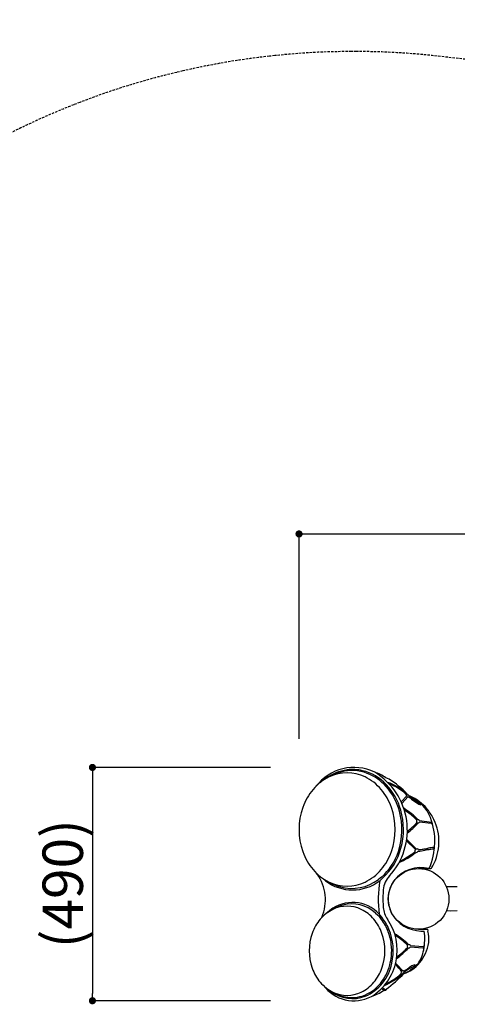
# Model space of a CAD drawing. Extents: x 0 to 12600, y 0 to 8910.
# Drawn here: x 4898 to 5815, y 4502 to 6565 of the extents above; entities that cross this region are included whole.
import ezdxf

# ---------------------------------------------------------------- set-up
doc = ezdxf.new("R2010")
doc.units = 0
doc.header["$LTSCALE"] = 10
doc.linetypes.add('HIDDENX2', pattern=[0.75, 0.5, -0.25])
doc.layers.get('0').update_dxf_attribs({"linetype": 'CONTINUOUS'})
doc.layers.get('DEFPOINTS').update_dxf_attribs({"color": 252, "linetype": 'CONTINUOUS'})
doc.layers.add('D-STR', color=1, linetype='CONTINUOUS')
doc.layers.add('D-STR-DIM', color=7, linetype='CONTINUOUS')
doc.styles.add('STYLE_0', font='Yu Gothic UI.ttf')
doc.dimstyles.new('S-30-_XXX_', dxfattribs={"dimscale": 30, "dimtxt": 2.82, "dimasz": 0.5, "dimexe": 0, "dimexo": 2, "dimgap": 0, "dimtad": 1, "dimrnd": 10, "dimblk": 'DOT', "dimcen": 0, "dimclrd": 256, "dimclre": 256, "dimclrt": 256, "dimazin": 3, "dimtfac": 0.05, "dimtix": 1, "dimtmove": 0, "dimatfit": 3})

# ---------------------------------------------------------------- blocks, each defined once
blk = doc.blocks.new('_DOT')
at = {"color": 0, "linetype": 'BYBLOCK'}
blk.add_line((-0.5, 0), (-1, 0), dxfattribs=at)
at = {"color": 0, "linetype": 'BYBLOCK', "const_width": 0.5}
blk.add_lwpolyline([(-0.25, 0, 1), (0.25, 0, 1)], format="xyb", close=True, dxfattribs=at)
blk = doc.blocks.new('*D19')
at = {"layer": 'D-STR-DIM'}
for p, q in [((5483, 5058.2), (5483, 5487.4)), ((5498, 5487.4), (7026.6, 5487.4)), ((7041.6, 5058.2), (7041.6, 5487.4))]:
    blk.add_line(p, q, dxfattribs=at)
at = {"layer": 'DEFPOINTS', "color": 0, "linetype": 'CONTINUOUS'}
for p in [(7041.6, 5487.4), (5483, 4998.2), (7041.6, 4998.2)]:
    blk.add_point(p, dxfattribs=at)
at = {"layer": 'D-STR-DIM', "linetype": 'CONTINUOUS', "xscale": 15, "yscale": 15, "zscale": 15, "rotation": 180}
blk.add_blockref('_DOT', (5483, 5487.4), dxfattribs=at)
at = {"layer": 'D-STR-DIM', "linetype": 'CONTINUOUS', "xscale": 15, "yscale": 15, "zscale": 15}
blk.add_blockref('_DOT', (7041.6, 5487.4), dxfattribs=at)
at = {"layer": 'D-STR-DIM', "style": 'STYLE_0'}
blk.add_text('(1560)', height=84.6, dxfattribs=at).set_placement((6095.4, 5507.5))
blk = doc.blocks.new('*D20')
at = {"layer": 'D-STR-DIM'}
for p, q in [((5423, 4998.2), (5050.2, 4998.2)), ((5050.2, 4983.2), (5050.2, 4524.4)), ((5423, 4509.4), (5050.2, 4509.4))]:
    blk.add_line(p, q, dxfattribs=at)
at = {"layer": 'DEFPOINTS', "color": 0, "linetype": 'CONTINUOUS'}
for p in [(5483, 4998.2), (5050.2, 4509.4), (5483, 4509.4)]:
    blk.add_point(p, dxfattribs=at)
at = {"layer": 'D-STR-DIM', "linetype": 'CONTINUOUS', "xscale": 15, "yscale": 15, "zscale": 15}
for p, rotation in [((5050.2, 4998.2), 90), ((5050.2, 4509.4), 270)]:
    blk.add_blockref('_DOT', p, dxfattribs=dict(at, rotation=rotation))
at = {"layer": 'D-STR-DIM', "style": 'STYLE_0'}
blk.add_text('(490)', height=84.6, rotation=90, dxfattribs=at).set_placement((5030.3, 4619.5))
blk = doc.blocks.new('*D21')
at = {"layer": 'D-STR-DIM'}
for p, q in [((3983, 6558.2), (3983, 6895.8)), ((3998, 6895.8), (8526.6, 6895.8)), ((8541.6, 6558.2), (8541.6, 6895.8))]:
    blk.add_line(p, q, dxfattribs=at)
at = {"layer": 'DEFPOINTS', "color": 0, "linetype": 'CONTINUOUS'}
for p in [(8541.6, 6895.8), (3983, 6498.2), (8541.6, 6498.2)]:
    blk.add_point(p, dxfattribs=at)
at = {"layer": 'D-STR-DIM', "linetype": 'CONTINUOUS', "xscale": 15, "yscale": 15, "zscale": 15, "rotation": 180}
blk.add_blockref('_DOT', (3983, 6895.8), dxfattribs=at)
at = {"layer": 'D-STR-DIM', "linetype": 'CONTINUOUS', "xscale": 15, "yscale": 15, "zscale": 15}
blk.add_blockref('_DOT', (8541.6, 6895.8), dxfattribs=at)
at = {"layer": 'D-STR-DIM', "style": 'STYLE_0'}
blk.add_text('(4560)', height=84.6, dxfattribs=at).set_placement((6095.4, 6915.8))

msp = doc.modelspace()

# ---------------------------------------------------------------- linework, layer by layer
at = {"layer": 'D-STR'}
for p, q in [((5671.837, 4973.491), (5664.826, 4976.658)), ((5709.031, 4939.003), (5697.043, 4925.891)), ((5711.519, 4937.12), (5698.339, 4922.973)), ((5731.58, 4929.056), (5730.843, 4929.569)), ((5752.101, 4910.179), (5746.886, 4916.084)), ((5735.161, 4886.844), (5760.249, 4883.754)), ((5760.078, 4880.691), (5735.533, 4883.715)), ((5708.147, 4844.595), (5727.129, 4825.951)), ((5708.584, 4847.539), (5729.122, 4827.166)), ((5766.503, 4828.383), (5766.599, 4829.168)), ((5733.492, 4786.254), (5758.246, 4786.254)), ((5761.242, 4788.647), (5763.148, 4792.014)), ((5655.806, 4768.529), (5650.239, 4764.24)), ((5652.84, 4761.621), (5658.28, 4766.759)), ((5534.212, 4764.715), (5537.393, 4761.658)), ((5537.393, 4761.658), (5538.131, 4760.799)), ((5650.239, 4764.24), (5649.213, 4763.507)), ((5652.005, 4760.793), (5652.84, 4761.621)), ((5800.157, 4748.154), (5791.755, 4748.007)), ((5814.524, 4747.903), (5800.157, 4748.154)), ((5642.825, 4693.216), (5647.909, 4688.442)), ((5651.084, 4690.9), (5645.878, 4695.785)), ((5647.909, 4688.442), (5649.287, 4687.084)), ((5649.287, 4687.084), (5653.447, 4682.638)), ((5652.153, 4689.381), (5651.084, 4690.9)), ((5656.182, 4684.193), (5652.153, 4689.381)), ((5800.157, 4697.354), (5791.755, 4697.5)), ((5814.524, 4697.604), (5800.157, 4697.354)), ((5733.492, 4659.254), (5752.199, 4659.254)), ((5738.251, 4655.324), (5745.425, 4655.229)), ((5752.199, 4659.254), (5753.131, 4655.306)), ((5742.516, 4619.809), (5716.125, 4621.605)), ((5716.169, 4624.847), (5743.355, 4623.085)), ((5744.345, 4621.695), (5744.166, 4620.772)), ((5743.222, 4619.889), (5742.516, 4619.809)), ((5721.193, 4576.642), (5716.294, 4573.302)), ((5719.358, 4574.309), (5719.264, 4574.245))]:
    msp.add_line(p, q, dxfattribs=at)
at = {"layer": 'D-STR', "color": 7, "linetype": 'HIDDENX2'}
msp.add_lwpolyline([(7227.073, 6284.6, 0.04106418), (6987.43, 6340.03), (6670.465, 6386.386, 0.00818431), (6621.77, 6392.695), (5772.006, 6488.685, 0.02812832), (5603.636, 6498.164), (5592.657, 6498.164, 0.02677371), (5432.36, 6489.575), (5420.935, 6488.347, 0.03067836), (5239.64, 6457.524), (5226.76, 6454.511, 0.03543835), (5023.919, 6391.634), (5011.275, 6386.709, 0.03238753), (4835.329, 6304.694)], format="xyb", dxfattribs=at)
at = {"layer": 'D-STR'}
msp.add_circle((5733.492, 4722.754), 63.5, dxfattribs=at)
for centre, radius, start, end in [((5598.011, 4898.248), 99.916, 64.178834, 142.714787), ((5596.72, 4896.975), 97.028, 97.744023, 126.645264), ((5595.171, 4904.454), 89.41, 76.546812, 97.406653), ((5591.479, 4885.283), 103.562, 116.065474, 139.741864), ((5601.734, 4873.081), 119.634, 105.150211, 128.281618), ((5583.633, 4901.322), 85.706, 63.934526, 116.065493), ((5593.789, 4902.41), 89.247, 68.883271, 105.147949), ((5591.946, 4892.931), 101.367, 43.015199, 76.28926), ((5575.788, 4885.283), 103.562, 40.258136, 63.934526), ((5589.627, 4891.087), 101.31, 41.640297, 68.994569), ((5608.542, 4892.25), 101.452, 56.304526, 71.024228), ((5568.099, 4866.873), 141.809, 317.402571, 58.81374), ((5565.35, 4805.848), 198.604, 43.479926, 57.576306), ((5603.744, 4874.897), 119.634, 139.741864, 160.671239), ((5563.523, 4874.897), 119.634, 19.328761, 40.258136), ((5568.389, 4872.461), 129.558, 15.256878, 41.555361), ((5570.238, 4873.022), 130.823, 15.818082, 42.904762), ((5632.574, 4861.005), 111.896, 47.097959, 71.23756), ((5633.171, 4860.121), 110.424, 48.561668, 69.499205), ((5710.124, 4943.453), 3.912, 188.088025, 217.7502), ((5714.916, 4947.073), 9.917, 217.338594, 225.597246), ((5724.399, 4956.506), 23.292, 225.167711, 228.716556), ((5701.315, 4930.742), 14.311, 49.797798, 58.710425), ((5780.26, 5007.182), 95.66, 223.221997, 243.534751), ((5714.676, 4942.231), 6.007, 238.290641, 246.510832), ((5713.027, 4938.385), 1.823, 245.880204, 261.490775), ((5712.846, 4937.038), 0.464, 259.03339, 297.527493), ((5712.376, 4937.493), 1.104, 308.280957, 328.942839), ((5771.179, 4992.984), 80.562, 224.096847, 245.199454), ((5685.188, 4864.183), 79.748, 60.977149, 69.290479), ((5684.581, 4863.435), 79.533, 21.824741, 67.021259), ((5685.057, 4863.962), 80.005, 55.089354, 60.971692), ((5622.998, 4868.143), 140.038, 160.671239, 199.328751), ((5544.268, 4868.143), 140.038, 340.671239, 19.328771), ((5622.588, 4783.361), 152.101, 43.80382, 58.433264), ((5674.86, 4846.612), 100.071, 43.96637, 55.472972), ((5737.398, 4920.147), 0.295, 267.756708, 321.347992), ((5736.804, 4920.755), 1.143, 316.116565, 43.843008), ((5668.54, 4842.717), 107.394, 25.524263, 38.915141), ((5553.488, 4868.157), 145.066, 341.574157, 15.348441), ((5554.406, 4868.119), 147.392, 344.582668, 15.974206), ((5622.519, 4782.766), 150.103, 44.680082, 57.373085), ((5625.807, 4843.211), 141.647, 336.387909, 20.580385), ((5631.01, 4966.264), 131.723, 306.722753, 320.149457), ((5594.069, 5009.68), 186.092, 308.486223, 312.320082), ((5638.367, 4961.006), 120.279, 312.328302, 316.45918), ((5664.649, 4936.03), 84.022, 316.458882, 321.135909), ((5734.071, 4886.535), 5.139, 159.792137, 218.893904), ((5732.745, 4884.779), 2.984, 258.230598, 339.113308), ((5732.626, 4886.841), 1.822, 74.381085, 98.351701), ((5732.429, 4886.106), 2.583, 57.115549, 74.563166), ((5731.862, 4885.213), 3.641, 45.416084, 57.244762), ((5731.328, 4884.665), 4.406, 37.935249, 45.476384), ((5731.051, 4884.448), 4.758, 30.234058, 37.938607), ((5760.081, 4881.804), 1.113, 269.850612, 336.227779), ((5759.902, 4882.912), 0.91, 44.567895, 67.569421), ((5759.853, 4882.863), 0.979, 27.726248, 44.59348), ((5738.049, 4874.649), 24.272, 18.35825, 20.92937), ((5759.998, 4881.809), 1.191, 337.629311, 24.016402), ((5670.866, 4842.724), 105.297, 331.210772, 26.06654), ((5573.77, 4861.531), 126.978, 311.723978, 345.125673), ((5730.499, 4824.581), 2.929, 67.635871, 118.033964), ((5585.225, 5822.465), 1007.664, 279.022626, 279.517202), ((5795.887, 4567.179), 265.176, 97.28539, 99.562211), ((5783.143, 4662.123), 169.384, 96.038979, 97.082162), ((5765.296, 4829.26), 1.307, 355.930492, 88.794862), ((5765.533, 4828.115), 0.906, 290.422553, 315.67612), ((5765.462, 4828.184), 1.006, 315.697247, 339.528367), ((5764.939, 4828.379), 1.564, 339.528367, 0.148601), ((5603.744, 4861.389), 119.634, 199.328761, 220.258136), ((5563.523, 4861.389), 119.634, 319.741864, 340.671239), ((5573.783, 4860.87), 123.51, 311.613627, 341.805637), ((5596.209, 4997.279), 220.788, 295.813206, 306.578867), ((5598.492, 4995.034), 215.43, 296.382133, 306.184384), ((5728.922, 4822.453), 3.582, 154.013316, 182.163793), ((5727.87, 4822.419), 2.529, 182.299641, 209.979234), ((5731.163, 4821.44), 6.04, 138.906952, 154.692139), ((5731.884, 4820.877), 6.953, 133.138164, 139.310375), ((5727.791, 4825.87), 5.892, 269.913785, 325.661762), ((5730.414, 4824.6), 2.945, 25.472079, 65.959324), ((5732.465, 4822.693), 0.241, 322.663523, 332.518429), ((5698.699, 5116.4), 295.777, 276.596854, 279.370236), ((5702.467, 5085.515), 261.446, 276.722671, 278.974619), ((5856.71, 4144.951), 688.44, 98.307014, 99.181925), ((5813.966, 4415.687), 414.382, 96.668087, 97.867316), ((5738.69, 4716.455), 72.032, 76.426921, 141.579879), ((5758.202, 4788.498), 2.245, 271.127596, 301.674489), ((5756.165, 4791.365), 5.759, 303.949586, 331.834989), ((5591.479, 4851.003), 103.562, 220.258136, 243.934526), ((5443.886, 4720.446), 94.387, 337.31841, 35.310998), ((5575.788, 4851.003), 103.562, 296.065474, 319.741864), ((5706.728, 4738.012), 47.47, 136.161383, 175.278509), ((5601.747, 4863.226), 119.658, 236.184421, 254.383796), ((5595.072, 4835.431), 93.873, 232.657633, 307.336429), ((5583.633, 4834.964), 85.706, 243.934526, 296.065456), ((5593.64, 4836.515), 91.753, 254.769054, 307.27796), ((5885.012, 4722.77), 236.089, 170.73181, 187.758023), ((5734.246, 4722.572), 64.781, 143.376662, 207.713008), ((5895.032, 4722.754), 236.391, 178.028029, 184.41785), ((5893.768, 4722.821), 235.125, 175.340932, 178.033645), ((5601.241, 4613.608), 99.632, 105.573809, 128.362917), ((5595.057, 4639.46), 75.864, 47.940944, 134.238191), ((5583.582, 4639.96), 67.635, 63.979706, 116.020287), ((5593.659, 4638.773), 73.358, 47.915611, 105.146446), ((5707.7, 4708.323), 48.504, 184.467059, 215.006581), ((5589.675, 4627.479), 81.524, 116.020294, 139.68537), ((5607.216, 4614.143), 103.043, 131.153275, 131.734627), ((5577.489, 4627.479), 81.524, 40.31463, 63.979706), ((5578.49, 4620.343), 100.562, 22.851258, 39.414302), ((5741.063, 4729.235), 73.965, 209.82676, 267.821622), ((5599.199, 4619.397), 94.014, 139.68537, 160.635439), ((5574.903, 4615.069), 113.765, 301.632303, 35.107579), ((5567.964, 4619.397), 94.014, 19.364561, 40.31463), ((5582.607, 4623.087), 92.545, 21.571014, 40.051654), ((5614.149, 4614.143), 109.861, 160.635439, 199.364561), ((5553.014, 4614.143), 109.861, 340.635439, 19.364581), ((5554.345, 4611.914), 122.936, 7.403915, 21.571014), ((5563.748, 4614.131), 116.56, 346.977274, 22.851258), ((5602.742, 4515.462), 156.445, 45.645903, 59.002252), ((5604.187, 4515.952), 152.8, 46.093677, 58.344687), ((5628.319, 4639.439), 118.165, 348.541682, 7.679142), ((5684.585, 4639.087), 70.438, 334.012538, 13.31249), ((5572.188, 4614.233), 104.943, 353.73995, 7.403915), ((5714.056, 4623.597), 4.607, 147.962453, 215.19105), ((5712.404, 4623.245), 4.091, 23.045716, 94.102332), ((5712.74, 4623.213), 3.748, 262.154738, 334.590761), ((5743.308, 4621.92), 1.166, 64.288739, 87.672902), ((5743.389, 4622.093), 0.974, 53.857153, 64.180549), ((5743.378, 4622.079), 0.992, 39.674909, 53.836366), ((5743.331, 4622.042), 1.053, 18.636815, 39.565531), ((5743.257, 4622.017), 1.13, 4.756787, 18.682484), ((5743.187, 4622.012), 1.201, 344.725108, 4.703046), ((5547.63, 4616.927), 129.648, 345.437574, 353.73995), ((5571.354, 4755.482), 195.797, 306.325958, 316.012385), ((5571.936, 4755.544), 193.029, 306.893089, 315.787613), ((5675.882, 4639.87), 78.667, 303.550333, 336.277794), ((5678.059, 4626.461), 66.899, 336.065647, 350.974033), ((5743.161, 4620.9), 1.013, 273.479246, 352.727987), ((5583.555, 4606.442), 95.578, 293.553841, 348.792574), ((5575.523, 4609.681), 100.829, 320.581999, 345.437574), ((5591.892, 4486.117), 135.693, 38.134608, 46.868895), ((5610.796, 4504.792), 111.637, 36.630127, 48.087794), ((5763.3, 4490.961), 98.622, 112.558213, 128.139091), ((5735.928, 4548.159), 37.94, 112.611947, 126.123709), ((5688.73, 4620.811), 54.815, 306.315085, 332.412539), ((5733.381, 4553.171), 32.337, 103.889798, 111.859577), ((5724.255, 4583.679), 2.04, 306.424894, 324.985955), ((5725.671, 4584.373), 0.196, 91.456104, 105.584203), ((5725.678, 4584.459), 0.111, 74.223268, 96.000527), ((5725.688, 4584.495), 0.0738, 56.596864, 74.209361), ((5724.971, 4583.199), 1.554, 38.928564, 60.84439), ((5723.522, 4584.788), 3.313, 316.515781, 324.838154), ((5725.264, 4583.491), 1.144, 327.705419, 36.747551), ((5682.142, 4624.64), 62.429, 332.097597, 336.072254), ((5599.199, 4608.889), 94.014, 199.364561, 220.31463), ((5567.964, 4608.889), 94.014, 319.68537, 340.635439), ((5619.198, 4648.196), 114.871, 291.682919, 313.890984), ((5617.476, 4653.065), 117.825, 293.56353, 312.027879), ((5491.895, 4769.813), 293.166, 306.267687, 316.180438), ((5699.158, 4566.006), 2.837, 174.152239, 189.414133), ((5700.578, 4565.621), 4.295, 146.548245, 170.976583), ((5706.189, 4561.838), 11.062, 133.146189, 146.215518), ((5695.399, 4572.926), 8.262, 294.580462, 327.839254), ((5701.645, 4570.825), 1.385, 136.902439, 155.493372), ((5701.63, 4570.635), 1.511, 41.36543, 131.25956), ((5701.622, 4570.613), 1.532, 35.455174, 41.77689), ((5676.648, 4618.533), 53.847, 299.140619, 305.789785), ((5687.655, 4618.839), 54.66, 286.282907, 305.329835), ((5670.209, 4648.102), 87.798, 292.226707, 296.310786), ((4749.514, 5896.343), 1632.573, 305.957618, 306.193097), ((5664.329, 4660.061), 101.124, 296.294141, 299.083994), ((5658.366, 4670.847), 113.448, 299.067949, 300.704594), ((5589.675, 4600.807), 81.524, 220.31463, 243.979706), ((5597.982, 4589.885), 80.477, 216.769526, 297.04113), ((5577.489, 4600.807), 81.524, 296.020294, 319.68537), ((5590.581, 4595.945), 80.482, 287.719769, 321.329272), ((5601.243, 4614.68), 99.635, 231.637288, 254.893455), ((5595.096, 4588.066), 74.191, 232.111886, 291.053843), ((5583.582, 4588.326), 67.635, 243.979706, 296.020306), ((5593.798, 4588.008), 71.945, 255.081842, 287.203298), ((5604.437, 4611.944), 98.462, 287.819917, 304.957643), ((5676.989, 4554.017), 28.003, 221.731926, 229.904434), ((5674.326, 4552.646), 22.72, 223.158486, 231.959934), ((5667.845, 4543.104), 13.766, 229.765745, 239.47138), ((5667.725, 4544.176), 11.982, 231.860809, 240.560824), ((5662.88, 4533.811), 3.268, 231.669475, 312.5572), ((5664.802, 4538.939), 5.984, 240.286873, 252.194036), ((5663.937, 4535.753), 2.691, 249.000171, 300.925377), ((5662.641, 4535.031), 4.377, 304.024586, 355.535408)]:
    msp.add_arc(centre, radius, start, end, dxfattribs=at)

# ---------------------------------------------------------------- dimensions: what is measured, and where the dimension line sits
at = {"layer": 'D-STR-DIM', "linetype": 'CONTINUOUS'}
for base, p1, p2, picture, middle in [((8541.592, 6895.834), (3982.96, 6498.164), (8541.592, 6498.164), '*D21', (6262.276, 6948.459)), ((7041.592, 5487.371), (5482.961, 4998.162), (7041.592, 4998.162), '*D19', (6262.277, 5540.231))]:
    dim = msp.add_linear_dim(base=base, p1=p1, p2=p2, dimstyle='S-30-_XXX_', override={"dimpost": '(<>)'}, dxfattribs=at)
    dim.commit()
    dim.dimension.update_dxf_attribs({"geometry": picture, "text_midpoint": middle})
dim = msp.add_linear_dim(base=(5050.182, 4509.408), p1=(5482.961, 4998.162), p2=(5482.961, 4509.408), angle=90, dimstyle='S-30-_XXX_', override={"dimpost": '(<>)'}, dxfattribs=at)
dim.commit()
dim.dimension.update_dxf_attribs({"geometry": '*D20', "text_midpoint": (4997.558, 4753.785)})

doc.saveas('drawing.dxf')
